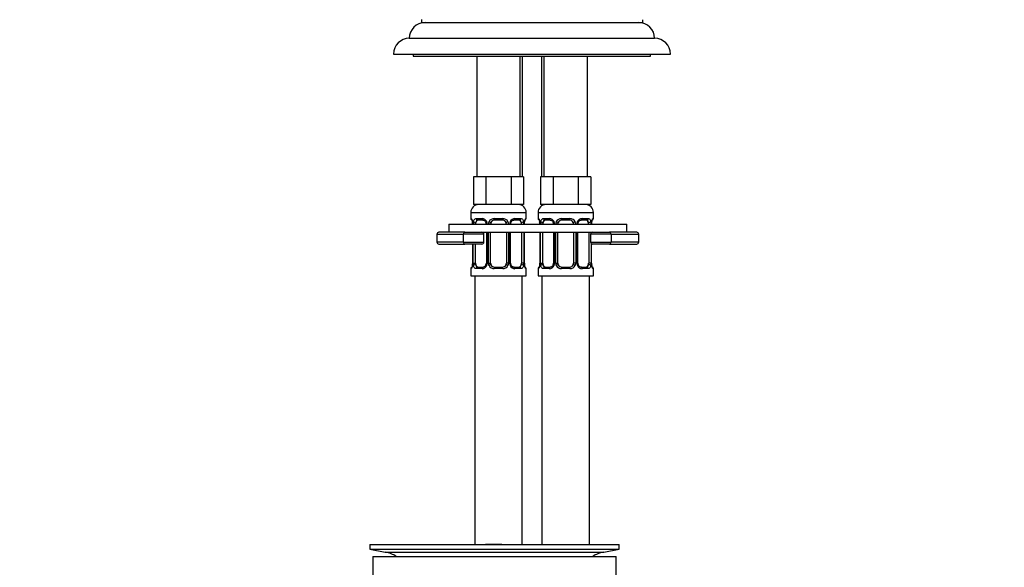
# Paper-space layout 'Layout1' of a CAD drawing. Units: millimetres. Extents: x 0 to 1406, y 0 to 1856.
# Drawn here: x 626 to 875, y 1078 to 1216 of the extents above; entities that cross this region are included whole.
import ezdxf
from ezdxf import colors
from ezdxf.entities.mleader import LeaderData, LeaderLine
from ezdxf.math import Vec2, Vec3

# ---------------------------------------------------------------- set-up
doc = ezdxf.new("R2010")
doc.units = ezdxf.units.MM
doc.layers.add('DV1_Défaut', color=7, linetype='Continuous')
doc.layers.add('Défaut', color=7, linetype='Continuous')

# ---------------------------------------------------------------- blocks, each defined once
blk = doc.blocks.new('_DOT')
at = {"color": 0}
blk.add_line((0, 0), (-1, 0), dxfattribs=at)
at = {"color": 0, "const_width": 0.333}
blk.add_lwpolyline([(-0.1665, 0, 1), (0.1665, 0, 1)], format="xyb", close=True, dxfattribs=at)
blk = doc.blocks.new('SE')
at = {"layer": 'DV1_Défaut', "color": 7, "linetype": 'Continuous'}
for p, q in [((727.48, 1216.47), (727.48, 1215.73)), ((727.48, 1215.73), (739.21, 1215.73)), ((728.44, 1215.73), (782.44, 1215.73)), ((743.12, 1215.73), (783.48, 1215.73)), ((783.48, 1215.73), (783.48, 1216.43)), ((724.44, 1211.73), (786.44, 1211.73)), ((720.44, 1207.73), (790.44, 1207.73)), ((725.44, 1207.73), (725.44, 1207.23)), ((725.44, 1207.23), (785.44, 1207.23)), ((741.48, 1207.23), (741.48, 1176.73)), ((752.48, 1176.73), (752.48, 1207.23)), ((752.98, 1207.23), (752.98, 1176.73)), ((757.98, 1176.73), (757.98, 1207.23)), ((758.48, 1207.23), (758.48, 1176.73)), ((769.48, 1176.73), (769.48, 1207.23)), ((785.44, 1207.23), (785.44, 1207.73)), ((742.21, 1176.73), (740.63, 1176.73)), ((740.63, 1176.73), (740.63, 1169.73)), ((743.8, 1176.73), (742.21, 1176.73)), ((746.98, 1176.73), (743.8, 1176.73)), ((743.8, 1176.73), (743.8, 1169.73)), ((750.15, 1176.73), (746.98, 1176.73)), ((751.74, 1176.73), (750.15, 1176.73)), ((750.15, 1176.73), (750.15, 1169.73)), ((753.33, 1176.73), (751.74, 1176.73)), ((753.33, 1176.73), (753.33, 1169.73)), ((759.21, 1176.73), (757.63, 1176.73)), ((757.63, 1176.73), (757.63, 1169.73)), ((760.8, 1176.73), (759.21, 1176.73)), ((763.98, 1176.73), (760.8, 1176.73)), ((760.8, 1176.73), (760.8, 1169.73)), ((767.15, 1176.73), (763.98, 1176.73)), ((768.74, 1176.73), (767.15, 1176.73)), ((767.15, 1176.73), (767.15, 1169.73)), ((770.33, 1176.73), (768.74, 1176.73)), ((770.33, 1176.73), (770.33, 1169.73)), ((739.98, 1167.73), (753.98, 1167.73)), ((739.98, 1167.73), (739.98, 1166.2)), ((743.8, 1169.73), (740.63, 1169.73)), ((750.15, 1169.73), (743.8, 1169.73)), ((753.33, 1169.73), (750.15, 1169.73)), ((752.98, 1169.73), (752.98, 1169.46)), ((753.98, 1166.2), (753.98, 1167.73)), ((756.98, 1167.73), (770.98, 1167.73)), ((756.98, 1167.73), (756.98, 1166.2)), ((760.8, 1169.73), (757.63, 1169.73)), ((757.98, 1169.46), (757.98, 1169.73)), ((767.15, 1169.73), (760.8, 1169.73)), ((770.33, 1169.73), (767.15, 1169.73)), ((770.98, 1166.2), (770.98, 1167.73)), ((740.06, 1166.2), (739.98, 1166.2)), ((741.34, 1166.2), (742.83, 1166.2)), ((743.07, 1165.8), (741.66, 1165.8)), ((745.92, 1166.2), (748.04, 1166.2)), ((747.98, 1165.8), (745.98, 1165.8)), ((752.3, 1165.8), (750.88, 1165.8)), ((751.12, 1166.2), (752.62, 1166.2)), ((753.9, 1166.2), (753.98, 1166.2)), ((757.06, 1166.2), (756.98, 1166.2)), ((758.34, 1166.2), (759.83, 1166.2)), ((760.07, 1165.8), (758.66, 1165.8)), ((762.92, 1166.2), (765.04, 1166.2)), ((764.98, 1165.8), (762.98, 1165.8)), ((769.3, 1165.8), (767.88, 1165.8)), ((768.12, 1166.2), (769.62, 1166.2)), ((770.9, 1166.2), (770.98, 1166.2)), ((738.44, 1162.73), (731.92, 1162.73)), ((734.42, 1164.73), (779.42, 1164.73)), ((734.42, 1164.73), (734.42, 1162.73)), ((738.44, 1162.73), (742.79, 1162.73)), ((738.44, 1162.73), (775.07, 1162.73)), ((740.46, 1164.8), (740.43, 1164.8)), ((740.43, 1164.8), (740.43, 1164.73)), ((740.46, 1164.8), (740.46, 1164.73)), ((740.57, 1164.73), (740.57, 1164.8)), ((741.18, 1164.8), (740.57, 1164.8)), ((741.18, 1164.73), (741.18, 1164.8)), ((743.92, 1164.8), (744.16, 1164.8)), ((743.92, 1164.8), (743.92, 1164.73)), ((743.92, 1162.73), (743.92, 1154.93)), ((744.16, 1164.8), (744.16, 1164.73)), ((744.16, 1162.73), (744.16, 1154.93)), ((744.44, 1164.73), (744.44, 1164.8)), ((744.98, 1164.8), (744.44, 1164.8)), ((744.44, 1154.93), (744.44, 1162.73)), ((744.98, 1164.73), (744.98, 1164.8)), ((744.98, 1154.93), (744.98, 1162.73)), ((748.98, 1164.8), (748.98, 1164.73)), ((748.98, 1164.8), (749.52, 1164.8)), ((748.98, 1162.73), (748.98, 1154.93)), ((749.52, 1164.8), (749.52, 1164.73)), ((749.52, 1162.73), (749.52, 1154.93)), ((749.79, 1164.73), (749.79, 1164.8)), ((750.03, 1164.8), (749.79, 1164.8)), ((749.79, 1154.93), (749.79, 1162.73)), ((750.03, 1164.73), (750.03, 1164.8)), ((750.03, 1154.93), (750.03, 1162.73)), ((752.78, 1164.8), (752.78, 1164.73)), ((752.78, 1164.8), (753.39, 1164.8)), ((752.78, 1162.73), (752.78, 1154.93)), ((753.39, 1164.8), (753.39, 1164.73)), ((753.39, 1162.73), (753.39, 1154.93)), ((753.5, 1164.73), (753.5, 1164.8)), ((753.5, 1164.8), (753.53, 1164.8)), ((753.5, 1154.93), (753.5, 1162.73)), ((753.53, 1164.73), (753.53, 1164.8)), ((753.53, 1154.93), (753.53, 1162.73)), ((757.46, 1164.8), (757.43, 1164.8)), ((757.43, 1164.8), (757.43, 1164.73)), ((757.43, 1162.73), (757.43, 1154.93)), ((757.46, 1164.8), (757.46, 1164.73)), ((757.46, 1162.73), (757.46, 1154.93)), ((757.57, 1164.73), (757.57, 1164.8)), ((758.18, 1164.8), (757.57, 1164.8)), ((757.57, 1154.93), (757.57, 1162.73)), ((758.18, 1164.73), (758.18, 1164.8)), ((758.18, 1154.93), (758.18, 1162.73)), ((760.92, 1164.8), (761.16, 1164.8)), ((760.92, 1164.8), (760.92, 1164.73)), ((760.92, 1162.73), (760.92, 1154.93)), ((761.16, 1164.8), (761.16, 1164.73)), ((761.16, 1162.73), (761.16, 1154.93)), ((761.44, 1164.73), (761.44, 1164.8)), ((761.98, 1164.8), (761.44, 1164.8)), ((761.44, 1154.93), (761.44, 1162.73)), ((761.98, 1164.73), (761.98, 1164.8)), ((761.98, 1154.93), (761.98, 1162.73)), ((765.98, 1164.8), (765.98, 1164.73)), ((765.98, 1164.8), (766.52, 1164.8)), ((765.98, 1162.73), (765.98, 1154.93)), ((766.52, 1164.8), (766.52, 1164.73)), ((766.52, 1162.73), (766.52, 1154.93)), ((766.79, 1164.73), (766.79, 1164.8)), ((767.03, 1164.8), (766.79, 1164.8)), ((766.79, 1154.93), (766.79, 1162.73)), ((767.03, 1164.73), (767.03, 1164.8)), ((767.03, 1154.93), (767.03, 1162.73)), ((769.78, 1164.8), (769.78, 1164.73)), ((769.78, 1164.8), (770.39, 1164.8)), ((769.78, 1162.73), (769.78, 1154.93)), ((770.39, 1164.8), (770.39, 1164.73)), ((770.39, 1162.73), (770.39, 1162.57)), ((770.5, 1164.73), (770.5, 1164.8)), ((770.5, 1164.8), (770.53, 1164.8)), ((770.5, 1162.66), (770.5, 1162.73)), ((770.53, 1164.73), (770.53, 1164.8)), ((770.53, 1162.67), (770.53, 1162.73)), ((770.75, 1162.73), (775.07, 1162.73)), ((781.92, 1162.73), (775.07, 1162.73)), ((779.42, 1162.73), (779.42, 1164.73)), ((731.42, 1162.23), (738.07, 1162.23)), ((731.42, 1162.23), (731.42, 1160.23)), ((738.07, 1160.23), (731.42, 1160.23)), ((738.07, 1162.23), (738.07, 1160.23)), ((743.29, 1162.23), (738.07, 1162.23)), ((738.07, 1160.23), (743.29, 1160.23)), ((743.29, 1160.23), (743.29, 1162.23)), ((775.43, 1162.23), (770.25, 1162.23)), ((770.25, 1162.23), (770.25, 1160.23)), ((770.25, 1160.23), (775.43, 1160.23)), ((775.43, 1162.23), (775.43, 1160.23)), ((775.43, 1162.23), (782.42, 1162.23)), ((782.42, 1160.23), (775.43, 1160.23)), ((782.42, 1160.23), (782.42, 1162.23)), ((731.92, 1159.73), (738.44, 1159.73)), ((742.79, 1159.73), (738.44, 1159.73)), ((740.43, 1159.73), (740.43, 1154.93)), ((740.46, 1159.73), (740.46, 1154.93)), ((740.57, 1154.93), (740.57, 1159.73)), ((741.18, 1154.93), (741.18, 1159.73)), ((770.39, 1159.89), (770.39, 1154.93)), ((770.5, 1154.93), (770.5, 1159.8)), ((770.53, 1154.93), (770.53, 1159.78)), ((770.75, 1159.73), (770.53, 1159.73)), ((775.07, 1159.73), (770.75, 1159.73)), ((775.07, 1159.73), (781.92, 1159.73)), ((740.43, 1154.93), (740.46, 1154.93)), ((740.57, 1154.93), (741.18, 1154.93)), ((744.16, 1154.93), (743.92, 1154.93)), ((744.44, 1154.93), (744.98, 1154.93)), ((749.52, 1154.93), (748.98, 1154.93)), ((749.79, 1154.93), (750.03, 1154.93)), ((753.39, 1154.93), (752.78, 1154.93)), ((753.53, 1154.93), (753.5, 1154.93)), ((757.43, 1154.93), (757.46, 1154.93)), ((757.57, 1154.93), (758.18, 1154.93)), ((761.16, 1154.93), (760.92, 1154.93)), ((761.44, 1154.93), (761.98, 1154.93)), ((766.52, 1154.93), (765.98, 1154.93)), ((766.79, 1154.93), (767.03, 1154.93)), ((770.39, 1154.93), (769.78, 1154.93)), ((770.53, 1154.93), (770.5, 1154.93)), ((740.06, 1153.53), (739.98, 1153.53)), ((739.98, 1153.53), (739.98, 1151.73)), ((742.83, 1153.53), (741.34, 1153.53)), ((741.66, 1153.93), (743.07, 1153.93)), ((748.04, 1153.53), (745.92, 1153.53)), ((745.98, 1153.93), (747.98, 1153.93)), ((750.88, 1153.93), (752.3, 1153.93)), ((752.62, 1153.53), (751.12, 1153.53)), ((753.9, 1153.53), (753.98, 1153.53)), ((753.98, 1151.73), (753.98, 1153.53)), ((756.98, 1153.53), (757.06, 1153.53)), ((756.98, 1153.53), (756.98, 1151.73)), ((759.83, 1153.53), (758.34, 1153.53)), ((758.66, 1153.93), (760.07, 1153.93)), ((765.04, 1153.53), (762.92, 1153.53)), ((762.98, 1153.93), (764.98, 1153.93)), ((767.88, 1153.93), (769.3, 1153.93)), ((769.62, 1153.53), (768.12, 1153.53)), ((770.9, 1153.53), (770.98, 1153.53)), ((770.98, 1151.73), (770.98, 1153.53)), ((739.98, 1151.73), (753.98, 1151.73)), ((740.98, 1151.73), (740.98, 1083.82)), ((752.98, 1083.82), (752.98, 1151.73)), ((756.98, 1151.73), (770.98, 1151.73)), ((757.98, 1151.73), (757.98, 1083.82)), ((769.98, 1083.82), (769.98, 1151.73)), ((714.48, 1083.82), (777.48, 1083.82)), ((714.48, 1083.82), (714.48, 1082.62)), ((746.81, 1083.83), (746.81, 1083.87)), ((746.81, 1083.82), (746.81, 1083.83)), ((747.81, 1083.82), (747.81, 1083.85)), ((777.48, 1082.62), (777.48, 1083.82)), ((714.48, 1082.62), (777.48, 1082.62)), ((714.48, 1082.62), (718.37, 1081.89)), ((715.23, 1080.82), (776.73, 1080.82)), ((715.23, 1080.82), (715.23, 1075.32)), ((718.37, 1081.89), (773.59, 1081.89)), ((773.59, 1081.89), (777.48, 1082.62)), ((776.73, 1075.32), (776.73, 1080.82))]:
    blk.add_line(p, q, dxfattribs=at)
for centre, radius, start, end in [((728.44, 1211.73), 4, 90, 180), ((782.44, 1211.73), 4, 0, 90), ((724.44, 1207.73), 4, 90, 180), ((786.44, 1207.73), 4, 0, 90), ((741.98, 1167.73), 2, 90, 180), ((751.98, 1167.73), 2, 0, 90), ((758.98, 1167.73), 2, 90, 180), ((768.98, 1167.73), 2, 0, 90), ((740.38, 1166.2), 0.4, 180, 238.3459), ((738.28, 1164.91), 2.14, 357.1491, 11.2164), ((737.11, 1164.81), 3.35, 359.8705, 10.2708), ((743.35, 1164.82), 2.78, 167.8078, 180.3687), ((742.77, 1164.82), 1.39, 25.1473, 87.3249), ((743.29, 1164.9), 0.631, 351.7397, 32.5037), ((742.79, 1164.81), 1.38, 359.8791, 25.9211), ((745.77, 1164.81), 1.34, 153.3511, 180.1815), ((745.9, 1164.71), 1.49, 89.2905, 152.1251), ((745.98, 1164.8), 1, 154.4167, 180), ((745.98, 1164.8), 1, 90, 154.4167), ((747.98, 1164.8), 1, 25.5833, 90), ((748.06, 1164.71), 1.49, 27.8747, 90.7097), ((747.98, 1164.8), 1, 0, 25.5833), ((748.18, 1164.81), 1.34, 359.817, 26.6505), ((751.17, 1164.81), 1.38, 154.0799, 180.1199), ((751.18, 1164.82), 1.39, 92.6748, 154.853), ((750.78, 1164.88), 0.737, 150.7807, 185.7638), ((750.61, 1164.82), 2.78, 359.628, 12.1955), ((756.85, 1164.81), 3.35, 169.7304, 180.1284), ((753.58, 1166.2), 0.4, 304.435, 0), ((757.38, 1166.2), 0.4, 180, 238.3459), ((755.28, 1164.91), 2.14, 357.1491, 11.2164), ((754.11, 1164.81), 3.35, 359.8705, 10.2708), ((760.35, 1164.82), 2.78, 167.8078, 180.3687), ((759.77, 1164.82), 1.39, 25.1473, 87.3249), ((760.29, 1164.9), 0.631, 351.7397, 32.5037), ((759.79, 1164.81), 1.38, 359.8791, 25.9211), ((762.77, 1164.81), 1.34, 153.3511, 180.1815), ((762.9, 1164.71), 1.49, 89.2905, 152.1251), ((762.98, 1164.8), 1, 154.4167, 180), ((762.98, 1164.8), 1, 90, 154.4167), ((764.98, 1164.8), 1, 25.5833, 90), ((765.06, 1164.71), 1.49, 27.8747, 90.7097), ((764.98, 1164.8), 1, 0, 25.5833), ((765.18, 1164.81), 1.34, 359.817, 26.6505), ((768.17, 1164.81), 1.38, 154.0799, 180.1199), ((768.18, 1164.82), 1.39, 92.6748, 154.853), ((767.78, 1164.88), 0.737, 150.7807, 185.7638), ((767.61, 1164.82), 2.78, 359.628, 12.1955), ((773.85, 1164.81), 3.35, 169.7304, 180.1284), ((770.58, 1166.2), 0.4, 304.435, 0), ((731.92, 1162.23), 0.5, 90, 180), ((742.79, 1162.23), 0.5, 0, 90), ((770.75, 1162.23), 0.5, 90, 180), ((781.92, 1162.23), 0.5, 0, 90), ((731.92, 1160.23), 0.5, 180, 270), ((742.79, 1160.23), 0.5, 270, 0), ((770.75, 1160.23), 0.5, 180, 270), ((781.92, 1160.23), 0.5, 270, 0), ((737.11, 1154.92), 3.35, 349.7304, 0.1284), ((743.34, 1154.91), 2.78, 179.628, 192.1955), ((743.18, 1154.86), 0.736, 330.7786, 5.7617), ((742.79, 1154.93), 1.38, 334.0799, 0.1199), ((745.77, 1154.92), 1.34, 179.817, 206.6505), ((745.98, 1154.93), 1, 180, 205.5833), ((747.98, 1154.93), 1, 334.4167, 0), ((748.18, 1154.92), 1.34, 333.3511, 0.1815), ((751.17, 1154.93), 1.38, 179.8791, 205.9211), ((750.66, 1154.84), 0.632, 171.7056, 212.5317), ((750.61, 1154.91), 2.78, 347.8078, 0.3687), ((756.85, 1154.92), 3.35, 179.8705, 190.2708), ((755.67, 1154.82), 2.14, 177.1485, 191.2156), ((754.11, 1154.92), 3.35, 349.7304, 0.1284), ((760.34, 1154.91), 2.78, 179.628, 192.1955), ((760.18, 1154.86), 0.736, 330.7786, 5.7617), ((759.79, 1154.93), 1.38, 334.0799, 0.1199), ((762.77, 1154.92), 1.34, 179.817, 206.6505), ((762.98, 1154.93), 1, 180, 205.5833), ((764.98, 1154.93), 1, 334.4167, 0), ((765.18, 1154.92), 1.34, 333.3511, 0.1815), ((768.17, 1154.93), 1.38, 179.8791, 205.9211), ((767.66, 1154.84), 0.632, 171.7056, 212.5317), ((767.61, 1154.91), 2.78, 347.8078, 0.3687), ((773.85, 1154.92), 3.35, 179.8705, 190.2708), ((772.67, 1154.82), 2.14, 177.1485, 191.2156), ((740.38, 1153.53), 0.4, 124.435, 180), ((742.77, 1154.91), 1.39, 272.6748, 334.853), ((745.9, 1155.02), 1.49, 207.8747, 270.7097), ((745.98, 1154.93), 1, 205.5833, 270), ((747.98, 1154.93), 1, 270, 334.4167), ((748.06, 1155.02), 1.49, 269.2905, 332.1251), ((751.18, 1154.91), 1.39, 205.1473, 267.3249), ((753.58, 1153.53), 0.4, 0, 58.3459), ((757.38, 1153.53), 0.4, 124.435, 180), ((759.77, 1154.91), 1.39, 272.6748, 334.853), ((762.9, 1155.02), 1.49, 207.8747, 270.7097), ((762.98, 1154.93), 1, 205.5833, 270), ((764.98, 1154.93), 1, 270, 334.4167), ((765.06, 1155.02), 1.49, 269.2905, 332.1251), ((768.18, 1154.91), 1.39, 205.1473, 267.3249), ((770.58, 1153.53), 0.4, 0, 58.3459), ((745.98, 1007.46), 76.39, 89.3755, 91.7282), ((745.98, 1007.46), 76.41, 88.6257, 89.3757), ((716.76, 1073.32), 8.72, 59.3385, 79.3603), ((775.2, 1073.32), 8.72, 100.6397, 120.6615)]:
    blk.add_arc(centre, radius, start, end, dxfattribs=at)
for centre, major_axis, ratio, start_param, end_param in [((740.45, 1166.2), (0, -0.4), 0.988455, 4.712389, 5.616421), ((740.99, 1165.41), (0.391, -0.084), 0.411702, 3.62283, 5.508006), ((741.89, 1164.8), (0, 1), 0.707107, 1.124283, 1.570796), ((741.89, 1164.8), (0, -1), 0.707107, 3.141593, 4.265876), ((741.66, 1166.2), (0, -0.4), 0.806081, 4.712389, 6.283185), ((743.07, 1166.2), (0, -0.4), 0.591806, 4.712389, 6.283185), ((744.19, 1165.41), (0.363, 0.168), 0.191543, 1.963754, 3.153401), ((744.71, 1165.41), (0.361, -0.173), 0.155676, 4.398009, 6.283185), ((745.98, 1166.2), (0, -0.4), 0.151515, 4.712389, 6.283185), ((747.98, 1166.2), (0, -0.4), 0.151515, 0, 1.570796), ((749.24, 1165.41), (-0.361, -0.173), 0.155676, 0, 1.885177), ((749.76, 1165.41), (-0.363, 0.168), 0.191543, 3.129222, 4.319431), ((750.88, 1166.2), (0, -0.4), 0.591806, 0, 1.570796), ((752.07, 1164.8), (0, 1), 0.707107, 5.158902, 6.283185), ((752.3, 1166.2), (0, -0.4), 0.806081, 0, 1.570796), ((752.96, 1165.41), (-0.391, -0.084), 0.411702, 0.775179, 2.660356), ((752.07, 1164.8), (0, 1), 0.707107, 4.712389, 5.158902), ((753.18, 1165.41), (-0.394, 0.069), 0.426558, 2.795386, 3.530367), ((753.18, 1165.41), (-0.394, 0.069), 0.426558, 3.133051, 3.530367), ((753.5, 1166.2), (0, -0.4), 0.988455, 0.670029, 1.570796), ((757.45, 1166.2), (0, -0.4), 0.988455, 4.712389, 5.616421), ((757.99, 1165.41), (0.391, -0.084), 0.411702, 3.62283, 5.508006), ((758.89, 1164.8), (0, 1), 0.707107, 1.124283, 1.570796), ((758.89, 1164.8), (0, -1), 0.707107, 3.141593, 4.265876), ((758.66, 1166.2), (0, -0.4), 0.806081, 4.712389, 6.283185), ((760.07, 1166.2), (0, -0.4), 0.591806, 4.712389, 6.283185), ((761.19, 1165.41), (0.363, 0.168), 0.191543, 1.963754, 3.153401), ((761.71, 1165.41), (0.361, -0.173), 0.155676, 4.398009, 6.283185), ((762.98, 1166.2), (0, -0.4), 0.151515, 4.712389, 6.283185), ((764.98, 1166.2), (0, -0.4), 0.151515, 0, 1.570796), ((766.24, 1165.41), (-0.361, -0.173), 0.155676, 0, 1.885177), ((766.76, 1165.41), (-0.363, 0.168), 0.191543, 3.129222, 4.319431), ((767.88, 1166.2), (0, -0.4), 0.591806, 0, 1.570796), ((769.07, 1164.8), (0, 1), 0.707107, 5.158902, 6.283185), ((769.3, 1166.2), (0, -0.4), 0.806081, 0, 1.570796), ((769.96, 1165.41), (-0.391, -0.084), 0.411702, 0.775179, 2.660356), ((769.07, 1164.8), (0, 1), 0.707107, 4.712389, 5.158902), ((770.18, 1165.41), (-0.394, 0.069), 0.426558, 2.795386, 3.530367), ((770.18, 1165.41), (-0.394, 0.069), 0.426558, 3.133051, 3.530367), ((770.5, 1166.2), (0, -0.4), 0.988455, 0.670029, 1.570796), ((738.44, 1162.23), (0, -0.5), 0.738954, 3.141593, 4.712389), ((775.07, 1162.23), (0, -0.5), 0.726022, 1.570796, 3.141593), ((738.44, 1160.23), (0, -0.5), 0.738954, 4.712389, 6.283185), ((775.07, 1160.23), (0, 0.5), 0.726022, 3.141593, 4.712389), ((741.89, 1154.93), (0, -1), 0.707107, 4.712389, 5.158902), ((752.07, 1154.93), (0, -1), 0.707107, 1.124283, 1.570796), ((758.89, 1154.93), (0, -1), 0.707107, 4.712389, 5.158902), ((769.07, 1154.93), (0, -1), 0.707107, 1.124283, 1.570796), ((740.45, 1153.53), (0, -0.4), 0.988455, 3.806074, 4.712389), ((740.78, 1154.32), (0.394, -0.069), 0.426558, 2.807135, 3.530367), ((740.78, 1154.32), (0.394, -0.069), 0.426558, 3.13166, 3.530367), ((740.99, 1154.32), (-0.391, -0.084), 0.411702, 3.916772, 5.801948), ((741.89, 1154.93), (0, -1), 0.707107, 5.158902, 6.283185), ((741.66, 1153.53), (0, -0.4), 0.806081, 3.141593, 4.712389), ((743.07, 1153.53), (0, -0.4), 0.591806, 3.141593, 4.712389), ((744.19, 1154.32), (0.363, -0.168), 0.191543, 3.12223, 4.319431), ((744.71, 1154.32), (-0.361, -0.173), 0.155676, 3.141593, 5.026769), ((745.98, 1153.53), (0, -0.4), 0.151515, 3.141593, 4.712389), ((747.98, 1153.53), (0, -0.4), 0.151515, 1.570796, 3.141593), ((749.24, 1154.32), (0.361, -0.173), 0.155676, 1.256416, 3.141593), ((749.76, 1154.32), (-0.363, -0.168), 0.191543, 1.963754, 3.160152), ((750.88, 1153.53), (0, -0.4), 0.591806, 1.570796, 3.141593), ((752.07, 1154.93), (0, 1), 0.707107, 3.141593, 4.265876), ((752.3, 1153.53), (0, -0.4), 0.806081, 1.570796, 3.141593), ((752.96, 1154.32), (0.391, -0.084), 0.411702, 0.481237, 2.366414), ((753.5, 1153.53), (0, -0.4), 0.988455, 1.570796, 2.479602), ((757.45, 1153.53), (0, -0.4), 0.988455, 3.806074, 4.712389), ((757.78, 1154.32), (0.394, -0.069), 0.426558, 2.807135, 3.530367), ((757.78, 1154.32), (0.394, -0.069), 0.426558, 3.13166, 3.530367), ((757.99, 1154.32), (-0.391, -0.084), 0.411702, 3.916772, 5.801948), ((758.89, 1154.93), (0, -1), 0.707107, 5.158902, 6.283185), ((758.66, 1153.53), (0, -0.4), 0.806081, 3.141593, 4.712389), ((760.07, 1153.53), (0, -0.4), 0.591806, 3.141593, 4.712389), ((761.19, 1154.32), (0.363, -0.168), 0.191543, 3.12223, 4.319431), ((761.71, 1154.32), (-0.361, -0.173), 0.155676, 3.141593, 5.026769), ((762.98, 1153.53), (0, -0.4), 0.151515, 3.141593, 4.712389), ((764.98, 1153.53), (0, -0.4), 0.151515, 1.570796, 3.141593), ((766.24, 1154.32), (0.361, -0.173), 0.155676, 1.256416, 3.141593), ((766.76, 1154.32), (-0.363, -0.168), 0.191543, 1.963754, 3.160152), ((767.88, 1153.53), (0, -0.4), 0.591806, 1.570796, 3.141593), ((769.07, 1154.93), (0, 1), 0.707107, 3.141593, 4.265876), ((769.3, 1153.53), (0, -0.4), 0.806081, 1.570796, 3.141593), ((769.96, 1154.32), (0.391, -0.084), 0.411702, 0.481237, 2.366414), ((770.5, 1153.53), (0, -0.4), 0.988455, 1.570796, 2.479602)]:
    blk.add_ellipse(centre, major_axis=major_axis, ratio=ratio, start_param=start_param, end_param=end_param, dxfattribs=at)
for points, knots in [([(740.06, 1166.2), (740.08, 1166.2), (740.1, 1166.19), (740.16, 1166.11), (740.19, 1166.06), (740.26, 1165.93), (740.29, 1165.84), (740.35, 1165.64), (740.38, 1165.53), (740.4, 1165.41)], [0, 0, 0, 0, 0.25, 0.25, 0.5, 0.5, 0.75, 0.75, 1, 1, 1, 1]), ([(740.2, 1165.91), (740.2, 1165.91), (740.21, 1165.9), (740.25, 1165.82), (740.32, 1165.64), (740.38, 1165.42), (740.39, 1165.27), (740.4, 1165.23)], [0, 0, 0, 0, 0.113543, 0.298987, 0.574965, 0.922254, 1, 1, 1, 1]), ([(740.63, 1165.41), (740.66, 1165.53), (740.7, 1165.64), (740.79, 1165.84), (740.84, 1165.92), (740.96, 1166.06), (741.03, 1166.11), (741.17, 1166.19), (741.25, 1166.2), (741.34, 1166.2)], [0, 0, 0, 0, 0.25, 0.25, 0.5, 0.5, 0.75, 0.75, 1, 1, 1, 1]), ([(741.66, 1165.8), (741.6, 1165.8), (741.56, 1165.79), (741.47, 1165.74), (741.43, 1165.7), (741.32, 1165.55), (741.28, 1165.41), (741.25, 1165.24)], [0, 0, 0, 0, 0.25, 0.25, 0.5, 0.5, 1, 1, 1, 1]), ([(743.06, 1165.8), (743.08, 1165.8), (743.16, 1165.81), (743.38, 1165.75), (743.66, 1165.54), (743.77, 1165.34), (743.82, 1165.23)], [0, 0, 0, 0, 0.052586, 0.376158, 0.718874, 1, 1, 1, 1]), ([(750.13, 1165.24), (750.13, 1165.25), (750.18, 1165.37), (750.34, 1165.58), (750.61, 1165.76), (750.81, 1165.82), (750.89, 1165.8), (750.89, 1165.8)], [0, 0, 0, 0, 0.032664, 0.332049, 0.656507, 0.989665, 1, 1, 1, 1]), ([(752.71, 1165.24), (752.69, 1165.32), (752.67, 1165.4), (752.63, 1165.54), (752.6, 1165.6), (752.49, 1165.75), (752.4, 1165.8), (752.3, 1165.8)], [0, 0, 0, 0, 0.25, 0.25, 0.5, 0.5, 1, 1, 1, 1]), ([(752.62, 1166.2), (752.7, 1166.2), (752.78, 1166.19), (752.93, 1166.11), (753, 1166.06), (753.12, 1165.93), (753.17, 1165.84), (753.26, 1165.64), (753.3, 1165.53), (753.32, 1165.41)], [0, 0, 0, 0, 0.25, 0.25, 0.5, 0.5, 0.75, 0.75, 1, 1, 1, 1]), ([(753.55, 1165.41), (753.58, 1165.53), (753.6, 1165.64), (753.67, 1165.84), (753.7, 1165.92), (753.76, 1166.06), (753.79, 1166.11), (753.85, 1166.19), (753.88, 1166.2), (753.9, 1166.2)], [0, 0, 0, 0, 0.25, 0.25, 0.5, 0.5, 0.75, 0.75, 1, 1, 1, 1]), ([(753.57, 1165.34), (753.58, 1165.35), (753.6, 1165.49), (753.66, 1165.7), (753.72, 1165.86), (753.75, 1165.91), (753.75, 1165.91), (753.75, 1165.91)], [0, 0, 0, 0, 0.044911, 0.439408, 0.777395, 0.967601, 1, 1, 1, 1]), ([(757.06, 1166.2), (757.08, 1166.2), (757.1, 1166.19), (757.16, 1166.11), (757.19, 1166.06), (757.26, 1165.93), (757.29, 1165.84), (757.35, 1165.64), (757.38, 1165.53), (757.4, 1165.41)], [0, 0, 0, 0, 0.25, 0.25, 0.5, 0.5, 0.75, 0.75, 1, 1, 1, 1]), ([(757.2, 1165.91), (757.2, 1165.91), (757.21, 1165.9), (757.25, 1165.82), (757.32, 1165.64), (757.38, 1165.42), (757.39, 1165.27), (757.4, 1165.23)], [0, 0, 0, 0, 0.113543, 0.298987, 0.574965, 0.922254, 1, 1, 1, 1]), ([(757.63, 1165.41), (757.66, 1165.53), (757.7, 1165.64), (757.79, 1165.84), (757.84, 1165.92), (757.96, 1166.06), (758.03, 1166.11), (758.17, 1166.19), (758.25, 1166.2), (758.34, 1166.2)], [0, 0, 0, 0, 0.25, 0.25, 0.5, 0.5, 0.75, 0.75, 1, 1, 1, 1]), ([(758.66, 1165.8), (758.6, 1165.8), (758.56, 1165.79), (758.47, 1165.74), (758.43, 1165.7), (758.32, 1165.55), (758.28, 1165.41), (758.25, 1165.24)], [0, 0, 0, 0, 0.25, 0.25, 0.5, 0.5, 1, 1, 1, 1]), ([(760.06, 1165.8), (760.08, 1165.8), (760.16, 1165.81), (760.38, 1165.75), (760.66, 1165.54), (760.77, 1165.34), (760.82, 1165.23)], [0, 0, 0, 0, 0.052586, 0.376158, 0.718874, 1, 1, 1, 1]), ([(767.13, 1165.24), (767.13, 1165.25), (767.18, 1165.37), (767.34, 1165.58), (767.61, 1165.76), (767.81, 1165.82), (767.89, 1165.8), (767.89, 1165.8)], [0, 0, 0, 0, 0.032664, 0.332049, 0.656507, 0.989665, 1, 1, 1, 1]), ([(769.71, 1165.24), (769.69, 1165.32), (769.67, 1165.4), (769.63, 1165.54), (769.6, 1165.6), (769.49, 1165.75), (769.4, 1165.8), (769.3, 1165.8)], [0, 0, 0, 0, 0.25, 0.25, 0.5, 0.5, 1, 1, 1, 1]), ([(769.62, 1166.2), (769.7, 1166.2), (769.78, 1166.19), (769.93, 1166.11), (770, 1166.06), (770.12, 1165.93), (770.17, 1165.84), (770.26, 1165.64), (770.3, 1165.53), (770.32, 1165.41)], [0, 0, 0, 0, 0.25, 0.25, 0.5, 0.5, 0.75, 0.75, 1, 1, 1, 1]), ([(770.55, 1165.41), (770.58, 1165.53), (770.6, 1165.64), (770.67, 1165.84), (770.7, 1165.92), (770.76, 1166.06), (770.79, 1166.11), (770.85, 1166.19), (770.88, 1166.2), (770.9, 1166.2)], [0, 0, 0, 0, 0.25, 0.25, 0.5, 0.5, 0.75, 0.75, 1, 1, 1, 1]), ([(770.57, 1165.34), (770.58, 1165.35), (770.6, 1165.49), (770.66, 1165.7), (770.72, 1165.86), (770.75, 1165.91), (770.75, 1165.91), (770.75, 1165.91)], [0, 0, 0, 0, 0.044911, 0.439408, 0.777395, 0.967601, 1, 1, 1, 1]), ([(740.4, 1154.32), (740.38, 1154.2), (740.35, 1154.09), (740.29, 1153.89), (740.26, 1153.81), (740.19, 1153.67), (740.16, 1153.62), (740.11, 1153.55), (740.08, 1153.53), (740.06, 1153.53)], [0, 0, 0, 0, 0.25, 0.25, 0.5, 0.5, 0.75, 0.75, 1, 1, 1, 1]), ([(740.38, 1154.39), (740.38, 1154.38), (740.36, 1154.24), (740.3, 1154.03), (740.23, 1153.87), (740.21, 1153.82), (740.2, 1153.82), (740.2, 1153.82)], [0, 0, 0, 0, 0.045015, 0.439468, 0.777419, 0.967604, 1, 1, 1, 1]), ([(741.34, 1153.53), (741.25, 1153.53), (741.17, 1153.55), (741.03, 1153.62), (740.96, 1153.67), (740.84, 1153.81), (740.79, 1153.89), (740.7, 1154.09), (740.66, 1154.2), (740.63, 1154.32)], [0, 0, 0, 0, 0.25, 0.25, 0.5, 0.5, 0.75, 0.75, 1, 1, 1, 1]), ([(741.25, 1154.5), (741.26, 1154.41), (741.28, 1154.33), (741.33, 1154.19), (741.36, 1154.13), (741.46, 1153.98), (741.55, 1153.93), (741.66, 1153.93)], [0, 0, 0, 0, 0.25, 0.25, 0.5, 0.5, 1, 1, 1, 1]), ([(743.83, 1154.49), (743.82, 1154.48), (743.78, 1154.36), (743.61, 1154.16), (743.35, 1153.98), (743.14, 1153.91), (743.07, 1153.93), (743.07, 1153.93)], [0, 0, 0, 0, 0.032777, 0.332138, 0.656569, 0.989701, 1, 1, 1, 1]), ([(750.89, 1153.93), (750.88, 1153.93), (750.79, 1153.92), (750.58, 1153.99), (750.3, 1154.19), (750.19, 1154.39), (750.13, 1154.5)], [0, 0, 0, 0, 0.052626, 0.376505, 0.719545, 1, 1, 1, 1]), ([(752.3, 1153.93), (752.35, 1153.93), (752.4, 1153.94), (752.49, 1153.99), (752.53, 1154.03), (752.63, 1154.18), (752.68, 1154.32), (752.71, 1154.5)], [0, 0, 0, 0, 0.25, 0.25, 0.5, 0.5, 1, 1, 1, 1]), ([(753.32, 1154.32), (753.3, 1154.2), (753.26, 1154.09), (753.17, 1153.89), (753.12, 1153.81), (753, 1153.67), (752.93, 1153.62), (752.78, 1153.55), (752.7, 1153.53), (752.62, 1153.53)], [0, 0, 0, 0, 0.25, 0.25, 0.5, 0.5, 0.75, 0.75, 1, 1, 1, 1]), ([(753.9, 1153.53), (753.88, 1153.53), (753.85, 1153.55), (753.79, 1153.62), (753.76, 1153.67), (753.7, 1153.81), (753.67, 1153.89), (753.6, 1154.09), (753.58, 1154.2), (753.55, 1154.32)], [0, 0, 0, 0, 0.25, 0.25, 0.5, 0.5, 0.75, 0.75, 1, 1, 1, 1]), ([(753.75, 1153.82), (753.75, 1153.82), (753.74, 1153.84), (753.7, 1153.91), (753.64, 1154.09), (753.58, 1154.31), (753.56, 1154.47), (753.56, 1154.5)], [0, 0, 0, 0, 0.113543, 0.298987, 0.574965, 0.922254, 1, 1, 1, 1]), ([(757.4, 1154.32), (757.38, 1154.2), (757.35, 1154.09), (757.29, 1153.89), (757.26, 1153.81), (757.19, 1153.67), (757.16, 1153.62), (757.11, 1153.55), (757.08, 1153.53), (757.06, 1153.53)], [0, 0, 0, 0, 0.25, 0.25, 0.5, 0.5, 0.75, 0.75, 1, 1, 1, 1]), ([(757.38, 1154.39), (757.38, 1154.38), (757.36, 1154.24), (757.3, 1154.03), (757.23, 1153.87), (757.21, 1153.82), (757.2, 1153.82), (757.2, 1153.82)], [0, 0, 0, 0, 0.045015, 0.439468, 0.777419, 0.967604, 1, 1, 1, 1]), ([(758.34, 1153.53), (758.25, 1153.53), (758.17, 1153.55), (758.03, 1153.62), (757.96, 1153.67), (757.84, 1153.81), (757.79, 1153.89), (757.7, 1154.09), (757.66, 1154.2), (757.63, 1154.32)], [0, 0, 0, 0, 0.25, 0.25, 0.5, 0.5, 0.75, 0.75, 1, 1, 1, 1]), ([(758.25, 1154.5), (758.26, 1154.41), (758.28, 1154.33), (758.33, 1154.19), (758.36, 1154.13), (758.46, 1153.98), (758.55, 1153.93), (758.66, 1153.93)], [0, 0, 0, 0, 0.25, 0.25, 0.5, 0.5, 1, 1, 1, 1]), ([(760.83, 1154.49), (760.82, 1154.48), (760.78, 1154.36), (760.61, 1154.16), (760.35, 1153.98), (760.14, 1153.91), (760.07, 1153.93), (760.07, 1153.93)], [0, 0, 0, 0, 0.032777, 0.332138, 0.656569, 0.989701, 1, 1, 1, 1]), ([(767.89, 1153.93), (767.88, 1153.93), (767.79, 1153.92), (767.58, 1153.99), (767.3, 1154.19), (767.19, 1154.39), (767.13, 1154.5)], [0, 0, 0, 0, 0.052626, 0.376505, 0.719545, 1, 1, 1, 1]), ([(769.3, 1153.93), (769.35, 1153.93), (769.4, 1153.94), (769.49, 1153.99), (769.53, 1154.03), (769.63, 1154.18), (769.68, 1154.32), (769.71, 1154.5)], [0, 0, 0, 0, 0.25, 0.25, 0.5, 0.5, 1, 1, 1, 1]), ([(770.32, 1154.32), (770.3, 1154.2), (770.26, 1154.09), (770.17, 1153.89), (770.12, 1153.81), (770, 1153.67), (769.93, 1153.62), (769.78, 1153.55), (769.7, 1153.53), (769.62, 1153.53)], [0, 0, 0, 0, 0.25, 0.25, 0.5, 0.5, 0.75, 0.75, 1, 1, 1, 1]), ([(770.9, 1153.53), (770.88, 1153.53), (770.85, 1153.55), (770.79, 1153.62), (770.76, 1153.67), (770.7, 1153.81), (770.67, 1153.89), (770.6, 1154.09), (770.58, 1154.2), (770.55, 1154.32)], [0, 0, 0, 0, 0.25, 0.25, 0.5, 0.5, 0.75, 0.75, 1, 1, 1, 1]), ([(770.75, 1153.82), (770.75, 1153.82), (770.74, 1153.84), (770.7, 1153.91), (770.64, 1154.09), (770.58, 1154.31), (770.56, 1154.47), (770.56, 1154.5)], [0, 0, 0, 0, 0.1135427, 0.2989873, 0.574965, 0.9222538, 1, 1, 1, 1])]:
    blk.add_open_spline(points, degree=3, knots=knots, dxfattribs=at)

psp = doc.layouts.get("Layout1")

# ---------------------------------------------------------------- block references
at = {"layer": 'Défaut'}
psp.add_blockref('SE', (0, 0), dxfattribs=at)

# ---------------------------------------------------------------- leaders
at = {"layer": 'Défaut', "color": 7, "linetype": 'Continuous'}
ml = psp.add_multileader_mtext('Standard', dxfattribs=at)
ml.set_content('{\\pxsm0.9;\\fSolid Edge ISO|b1||i0||c0|p34;\\W1.;31/08/2016\\P}', color=256)
ml.set_leader_properties()
ml.set_arrow_properties(name='DOT')
ml.build(insert=Vec2(0, 0))
ml.multileader.update_dxf_attribs({"leader_type": 0, "dogleg_length": 0, "arrow_head_size": 12})
ctx = ml.context
ctx.base_point, ctx.char_height, ctx.arrow_head_size, ctx.landing_gap_size = Vec3(1134.22, 1849.12), 12, 12, 4.2
notes = []
notes.append((ctx, [(0, (0, 0, 0), (0, 0), (1, 0), 1, [])]))
ctx.mtext.insert = Vec3(1138.42, 1855.24)
for ctx, leaders in notes:
    for number, flags, end, landing, length, lines in leaders:
        leader = LeaderData()
        leader.index, (leader.has_last_leader_line, leader.has_dogleg_vector, leader.attachment_direction) = number, flags
        leader.last_leader_point, leader.dogleg_vector, leader.dogleg_length = Vec3(end), Vec3(landing), length
        for number, points, colour, breaks in lines:
            line = LeaderLine()
            line.index, line.vertices, line.color, line.breaks = number, Vec3.list(points), colors.encode_raw_color(colour), breaks
            leader.lines.append(line)
        ctx.leaders.append(leader)

doc.saveas('drawing.dxf')
